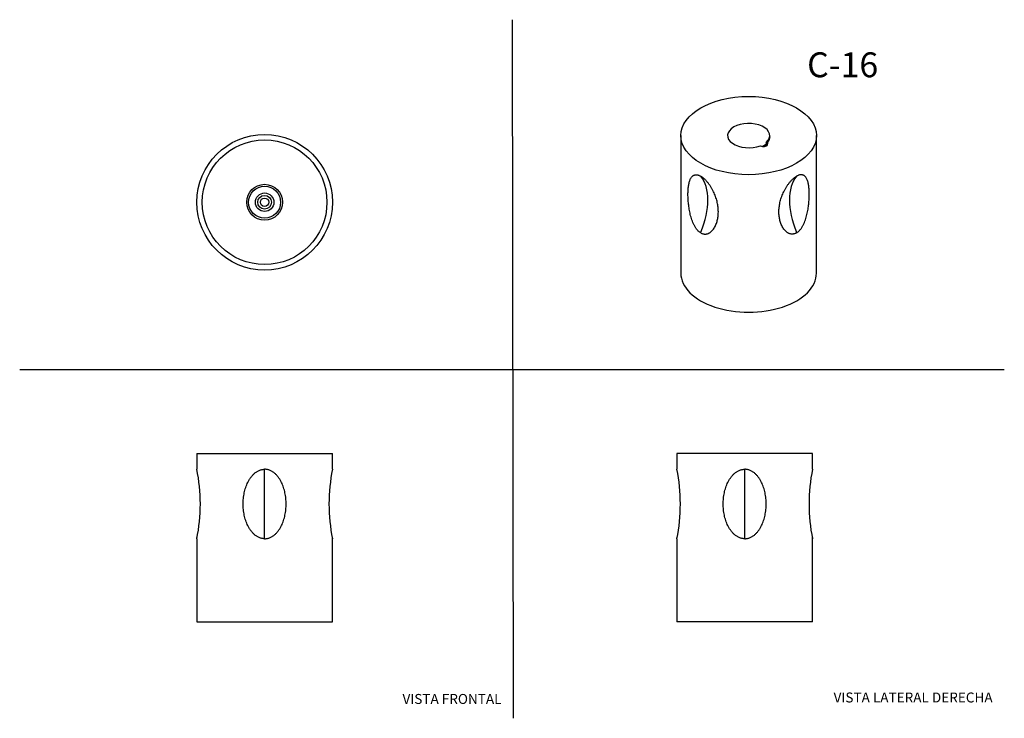
# Model space of a CAD drawing. Units: millimetres. Extents: x 0 to 594, y 0 to 421.
import ezdxf
from ezdxf.enums import TextEntityAlignment as Align
from ezdxf.lldxf.tags import DXFTag

# ---------------------------------------------------------------- set-up
doc = ezdxf.new("R2010")
doc.units = ezdxf.units.MM
for name, color, linetype in [('1-02-0726', 7, 'Continuous'), ('1-02-0759', 7, 'Continuous'), ('1-06-0015', 7, 'Continuous'), ('Default', 7, 'Continuous')]:
    doc.layers.add(name, color=color, linetype=linetype)
doc.styles.add('SEACAD_Arial', font='arial.ttf')
doc.styles.add('SEACAD_ArialB', font='arialbd.ttf')
tags = doc.linetypes.add('HIDDEN2', pattern=[4.7625, 3.175, -1.5875]).pattern_tags.tags
tags[6:7] = [DXFTag(74, 4), DXFTag(75, 0), DXFTag(340, '0'), DXFTag(46, 0.0), DXFTag(50, 0.0), DXFTag(44, 0.0), DXFTag(45, 0.0)]
tags[4:5] = [DXFTag(74, 4), DXFTag(75, 0), DXFTag(340, '0'), DXFTag(46, 0.0), DXFTag(50, 0.0), DXFTag(44, 0.0), DXFTag(45, 0.0)]

# ---------------------------------------------------------------- blocks, each defined once
blk = doc.blocks.new('SE')
at = {"layer": '1-02-0726', "color": 7, "linetype": 'Continuous'}
for p, q in [((106.77, 159.48), (188.56, 159.48)), ((106.77, 159.48), (106.77, 149.92)), ((188.56, 149.92), (188.56, 159.48)), ((147.66, 108.58), (147.66, 149.92)), ((106.77, 108.05), (106.77, 108.58)), ((106.77, 108.05), (106.77, 57.88)), ((147.66, 108.05), (147.66, 108.58)), ((188.56, 108.05), (188.56, 108.58)), ((188.56, 57.88), (188.56, 108.05)), ((106.77, 57.88), (188.56, 57.88))]:
    blk.add_line(p, q, dxfattribs=at)
for centre, radius, start, end in [((3.67, 128.99), 105.2, 348.52126, 11.47874), ((291.66, 128.99), 105.2, 168.52126, 191.47874), ((74.77, 129.25), 38.1, 327.14012, 327.58635), ((220.56, 129.25), 38.1, 212.41365, 212.85988)]:
    blk.add_arc(centre, radius, start, end, dxfattribs=at)
for points in [[(147.66, 108.05), (147.38, 108.06), (146.81, 108.08), (145.97, 108.22), (145.15, 108.44), (144.35, 108.74), (143.59, 109.1), (142.86, 109.53), (142.17, 110.02), (141.51, 110.55), (140.89, 111.13), (140.12, 111.94), (139.24, 113.04), (138.32, 114.45), (137.52, 115.93), (136.83, 117.47), (136.24, 119.05), (135.76, 120.66), (135.37, 122.3), (135.08, 123.95), (134.86, 125.62), (134.74, 127.3), (134.7, 128.99), (134.74, 130.68), (134.86, 132.36), (135.08, 134.03), (135.37, 135.68), (135.76, 137.32), (136.25, 138.93), (136.83, 140.51), (137.51, 142.05), (138.31, 143.52), (139.24, 144.93), (140.11, 146.03), (140.89, 146.84), (141.5, 147.42), (142.16, 147.95), (142.85, 148.44), (143.58, 148.87), (144.35, 149.24), (145.15, 149.54), (145.97, 149.76), (146.81, 149.9), (147.38, 149.92), (147.66, 149.92)], [(147.66, 108.05), (147.95, 108.06), (148.51, 108.08), (149.36, 108.22), (150.18, 108.44), (150.97, 108.74), (151.74, 109.1), (152.47, 109.53), (153.16, 110.02), (153.82, 110.55), (154.43, 111.13), (155.21, 111.94), (156.09, 113.04), (157.01, 114.45), (157.81, 115.93), (158.5, 117.47), (159.08, 119.05), (159.57, 120.66), (159.95, 122.3), (160.25, 123.95), (160.46, 125.62), (160.59, 127.3), (160.63, 128.99), (160.59, 130.68), (160.46, 132.36), (160.25, 134.03), (159.95, 135.68), (159.56, 137.32), (159.08, 138.93), (158.5, 140.51), (157.81, 142.05), (157.01, 143.52), (156.09, 144.93), (155.21, 146.03), (154.44, 146.84), (153.82, 147.42), (153.17, 147.95), (152.47, 148.44), (151.74, 148.87), (150.98, 149.24), (150.18, 149.54), (149.36, 149.76), (148.51, 149.9), (147.95, 149.92), (147.66, 149.92)]]:
    blk.add_open_spline(points, degree=3, knots=[0, 0, 0, 0, 0.015749, 0.031388, 0.047089, 0.062873, 0.078532, 0.094175, 0.109906, 0.125651, 0.141294, 0.156904, 0.188214, 0.219599, 0.250791, 0.281988, 0.313339, 0.344596, 0.375656, 0.406632, 0.43762, 0.468711, 0.499991, 0.531245, 0.562327, 0.593323, 0.624324, 0.655427, 0.686744, 0.718029, 0.749156, 0.780279, 0.811606, 0.842978, 0.858586, 0.874203, 0.889896, 0.905688, 0.921401, 0.937105, 0.952905, 0.968605, 0.984246, 1, 1, 1, 1], dxfattribs=at)
blk = doc.blocks.new('SE1')
at = {"layer": '1-02-0726', "color": 7, "linetype": 'Continuous'}
for radius in [40.89, 37.59, 10.82, 9.65, 5.59]:
    blk.add_circle((147.66, 310.96), radius, dxfattribs=at)
at = {"layer": '1-06-0015', "color": 7, "linetype": 'Continuous'}
for radius in [4.14, 2.55]:
    blk.add_circle((147.66, 310.96), radius, dxfattribs=at)
blk = doc.blocks.new('SE2')
at = {"layer": '1-02-0726', "color": 7, "linetype": 'Continuous'}
for p, q in [((478.11, 159.48), (396.32, 159.48)), ((396.32, 159.48), (396.32, 149.92)), ((478.11, 149.92), (478.11, 159.48)), ((437.21, 108.58), (437.21, 149.92)), ((396.32, 108.05), (396.32, 108.58)), ((396.32, 108.05), (396.32, 57.88)), ((437.21, 108.05), (437.21, 108.58)), ((478.11, 108.05), (478.11, 108.58)), ((478.11, 57.88), (478.11, 108.05)), ((478.11, 57.88), (396.32, 57.88))]:
    blk.add_line(p, q, dxfattribs=at)
for centre, radius, start, end in [((293.22, 128.99), 105.2, 348.52126, 11.47874), ((581.21, 128.99), 105.2, 168.52126, 191.47874), ((364.32, 129.25), 38.1, 327.14012, 327.58635), ((510.11, 129.25), 38.1, 212.41365, 212.85988)]:
    blk.add_arc(centre, radius, start, end, dxfattribs=at)
for points in [[(437.21, 108.05), (436.93, 108.06), (436.36, 108.08), (435.52, 108.22), (434.7, 108.44), (433.9, 108.74), (433.14, 109.1), (432.41, 109.53), (431.72, 110.02), (431.06, 110.55), (430.44, 111.13), (429.67, 111.94), (428.79, 113.04), (427.87, 114.45), (427.07, 115.93), (426.38, 117.47), (425.79, 119.05), (425.31, 120.66), (424.92, 122.3), (424.63, 123.95), (424.41, 125.62), (424.29, 127.3), (424.25, 128.99), (424.29, 130.68), (424.41, 132.36), (424.63, 134.03), (424.92, 135.68), (425.31, 137.32), (425.8, 138.93), (426.38, 140.51), (427.07, 142.05), (427.86, 143.52), (428.79, 144.93), (429.66, 146.03), (430.44, 146.84), (431.05, 147.42), (431.71, 147.95), (432.4, 148.44), (433.13, 148.87), (433.9, 149.24), (434.7, 149.54), (435.52, 149.76), (436.36, 149.9), (436.93, 149.92), (437.21, 149.92)], [(437.21, 108.05), (437.5, 108.06), (438.06, 108.08), (438.91, 108.22), (439.73, 108.44), (440.52, 108.74), (441.29, 109.1), (442.02, 109.53), (442.71, 110.02), (443.37, 110.55), (443.98, 111.13), (444.76, 111.94), (445.64, 113.04), (446.56, 114.45), (447.36, 115.93), (448.05, 117.47), (448.63, 119.05), (449.12, 120.66), (449.5, 122.3), (449.8, 123.95), (450.01, 125.62), (450.14, 127.3), (450.18, 128.99), (450.14, 130.68), (450.01, 132.36), (449.8, 134.03), (449.5, 135.68), (449.11, 137.32), (448.63, 138.93), (448.05, 140.51), (447.36, 142.05), (446.56, 143.52), (445.64, 144.93), (444.76, 146.03), (443.99, 146.84), (443.37, 147.42), (442.72, 147.95), (442.02, 148.44), (441.29, 148.87), (440.53, 149.24), (439.73, 149.54), (438.91, 149.76), (438.07, 149.9), (437.5, 149.92), (437.21, 149.92)]]:
    blk.add_open_spline(points, degree=3, knots=[0, 0, 0, 0, 0.015749, 0.031388, 0.047089, 0.062873, 0.078532, 0.094175, 0.109906, 0.125651, 0.141294, 0.156904, 0.188214, 0.219599, 0.250791, 0.281988, 0.313339, 0.344596, 0.375656, 0.406632, 0.43762, 0.468711, 0.499991, 0.531245, 0.562327, 0.593323, 0.624324, 0.655427, 0.686744, 0.718029, 0.749156, 0.780279, 0.811606, 0.842978, 0.858586, 0.874203, 0.889896, 0.905688, 0.921401, 0.937105, 0.952905, 0.968605, 0.984246, 1, 1, 1, 1], dxfattribs=at)
blk = doc.blocks.new('SE3')
at = {"layer": '1-02-0726', "color": 7, "linetype": 'Continuous'}
for p, q in [((398.69, 351.16), (398.69, 268.21)), ((480.48, 268.21), (480.48, 351.16)), ((446.81, 344.98), (446.65, 345.07)), ((450.14, 347.08), (450.29, 346.99)), ((450.29, 344.98), (450.29, 346.99)), ((410.67, 292.48), (410.67, 292.91)), ((468.5, 292.48), (468.5, 292.91))]:
    blk.add_line(p, q, dxfattribs=at)
blk.add_ellipse((439.59, 351.16), major_axis=(-40.89, 0), ratio=0.57735, dxfattribs=at)
for centre, major_axis, start_param, end_param in [((439.59, 351.16), (-12.7, 0), 2.551432, 8.444142), ((448.55, 345.99), (-2.46, 0), 0.785398, 3.926991), ((388.04, 296.72), (19.05, 33), 4.924274, 6.0713), ((491.13, 296.72), (-19.05, 33), 0.211885, 1.358911), ((439.59, 268.21), (-40.89, 0), 0, 3.141593)]:
    blk.add_ellipse(centre, major_axis=major_axis, ratio=0.57735, start_param=start_param, end_param=end_param, dxfattribs=at)
for points in [[(410.67, 292.48), (410.47, 292.6), (410.07, 292.85), (409.5, 293.32), (408.95, 293.85), (408.42, 294.44), (407.93, 295.08), (407.47, 295.76), (407.04, 296.48), (406.65, 297.22), (406.28, 297.98), (405.83, 299.02), (405.33, 300.34), (404.82, 301.96), (404.4, 303.57), (404.04, 305.18), (403.75, 306.78), (403.51, 308.36), (403.32, 309.9), (403.17, 311.41), (403.07, 312.88), (403.01, 314.32), (402.99, 315.73), (403.01, 317.08), (403.07, 318.39), (403.17, 319.63), (403.32, 320.82), (403.51, 321.95), (403.75, 323.02), (404.04, 324), (404.4, 324.9), (404.82, 325.7), (405.33, 326.39), (405.83, 326.85), (406.28, 327.15), (406.64, 327.32), (407.04, 327.46), (407.47, 327.53), (407.93, 327.56), (408.42, 327.52), (408.94, 327.41), (409.5, 327.24), (410.07, 327), (410.47, 326.78), (410.67, 326.67)], [(410.67, 292.48), (410.87, 292.37), (411.28, 292.15), (411.89, 291.94), (412.5, 291.8), (413.11, 291.74), (413.69, 291.75), (414.27, 291.84), (414.82, 291.99), (415.35, 292.2), (415.86, 292.46), (416.5, 292.86), (417.24, 293.47), (418.04, 294.33), (418.75, 295.29), (419.36, 296.34), (419.89, 297.46), (420.34, 298.64), (420.7, 299.86), (420.98, 301.13), (421.17, 302.43), (421.29, 303.77), (421.33, 305.14), (421.29, 306.53), (421.17, 307.94), (420.98, 309.36), (420.7, 310.79), (420.34, 312.24), (419.89, 313.69), (419.36, 315.15), (418.75, 316.61), (418.05, 318.06), (417.25, 319.51), (416.5, 320.69), (415.86, 321.62), (415.36, 322.3), (414.82, 322.96), (414.27, 323.61), (413.7, 324.23), (413.11, 324.81), (412.5, 325.36), (411.89, 325.85), (411.28, 326.3), (410.87, 326.54), (410.67, 326.67)], [(468.5, 292.48), (468.3, 292.37), (467.9, 292.15), (467.28, 291.94), (466.67, 291.8), (466.07, 291.74), (465.48, 291.75), (464.91, 291.84), (464.35, 291.99), (463.82, 292.2), (463.32, 292.46), (462.68, 292.86), (461.93, 293.47), (461.13, 294.33), (460.43, 295.29), (459.81, 296.34), (459.28, 297.46), (458.84, 298.64), (458.48, 299.86), (458.2, 301.13), (458, 302.43), (457.88, 303.77), (457.84, 305.14), (457.88, 306.53), (458, 307.94), (458.2, 309.36), (458.48, 310.79), (458.84, 312.24), (459.28, 313.69), (459.81, 315.15), (460.42, 316.61), (461.13, 318.06), (461.93, 319.51), (462.67, 320.69), (463.31, 321.62), (463.82, 322.3), (464.35, 322.96), (464.9, 323.61), (465.48, 324.23), (466.07, 324.81), (466.67, 325.36), (467.28, 325.85), (467.9, 326.3), (468.3, 326.54), (468.5, 326.67)], [(468.5, 292.48), (468.7, 292.6), (469.1, 292.85), (469.68, 293.32), (470.23, 293.85), (470.75, 294.44), (471.24, 295.08), (471.7, 295.76), (472.13, 296.48), (472.53, 297.22), (472.89, 297.98), (473.34, 299.02), (473.84, 300.34), (474.35, 301.96), (474.78, 303.57), (475.13, 305.18), (475.43, 306.78), (475.67, 308.36), (475.86, 309.9), (476, 311.41), (476.1, 312.88), (476.16, 314.32), (476.18, 315.73), (476.16, 317.08), (476.1, 318.39), (476, 319.63), (475.86, 320.82), (475.67, 321.95), (475.43, 323.02), (475.13, 324), (474.78, 324.9), (474.35, 325.7), (473.85, 326.39), (473.35, 326.85), (472.9, 327.15), (472.53, 327.32), (472.13, 327.46), (471.71, 327.53), (471.25, 327.56), (470.75, 327.52), (470.23, 327.41), (469.68, 327.24), (469.1, 327), (468.7, 326.78), (468.5, 326.67)]]:
    blk.add_open_spline(points, degree=3, knots=[0, 0, 0, 0, 0.015749, 0.031388, 0.047089, 0.062873, 0.078532, 0.094175, 0.109906, 0.125651, 0.141294, 0.156904, 0.188214, 0.219599, 0.250791, 0.281988, 0.313339, 0.344596, 0.375656, 0.406632, 0.43762, 0.468711, 0.499991, 0.531245, 0.562327, 0.593323, 0.624324, 0.655427, 0.686744, 0.718029, 0.749156, 0.780279, 0.811606, 0.842978, 0.858586, 0.874203, 0.889896, 0.905688, 0.921401, 0.937105, 0.952905, 0.968605, 0.984246, 1, 1, 1, 1], dxfattribs=at)
at = {"layer": '1-02-0759', "color": 7, "linetype": 'Continuous'}
for centre, major_axis, start_param, end_param in [((439.59, 350.41), (12.91, 0), 5.39784, 6.283185), ((439.59, 349.79), (12.91, 0), 5.508162, 5.862651), ((439.59, 348.96), (12.32, 0), -0.650262, -0.542253)]:
    blk.add_ellipse(centre, major_axis=major_axis, ratio=0.57735, start_param=start_param, end_param=end_param, dxfattribs=at)

msp = doc.modelspace()

# ---------------------------------------------------------------- linework, layer by layer
at = {"layer": 'Default', "color": 7, "linetype": 'HIDDEN2'}
for p, q in [((297.86, -0.25), (297.22, 421.05)), ((-0.09, 210.04), (593.8, 210.04))]:
    msp.add_line(p, q, dxfattribs=at)

# ---------------------------------------------------------------- block references
at = {"layer": 'Default'}
for name in ['SE3', 'SE1', 'SE', 'SE2']:
    msp.add_blockref(name, (0, 0), dxfattribs=at)

# ---------------------------------------------------------------- texts
at = {"layer": 'Default', "color": 7, "linetype": 'Continuous'}
for s, height, style, p in [('C-16', 15, 'SEACAD_ArialB', (474.87, 401.35)), ('VISTA FRONTAL', 6, 'SEACAD_Arial', (230.81, 14.42)), ('VISTA LATERAL DERECHA', 6, 'SEACAD_Arial', (490.83, 15.3))]:
    msp.add_text(s, height=height, dxfattribs=dict(at, style=style)).set_placement(p, align=Align.TOP_LEFT)

doc.saveas('drawing.dxf')
